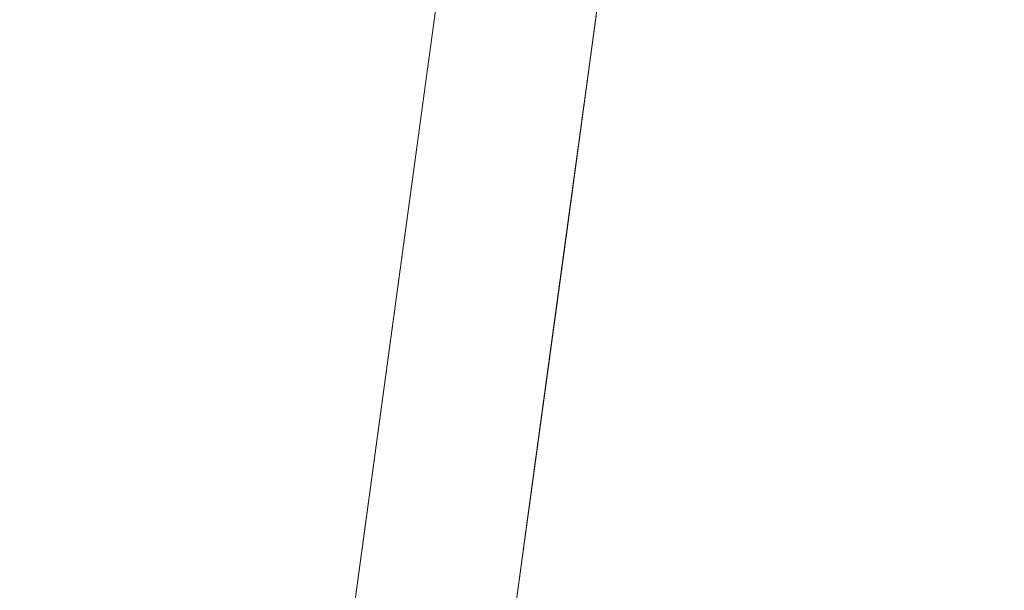
# Model space of a CAD drawing. Units: inches. Extents: x 0 to 204, y 0 to 264.
# Drawn here: x 87 to 89, y 164 to 165 of the extents above; entities that cross this region are included whole.
import ezdxf

# ---------------------------------------------------------------- set-up
doc = ezdxf.new("R2010")
doc.units = ezdxf.units.IN
doc.header["$MEASUREMENT"] = 0
doc.layers.get('0').update_dxf_attribs({"color": 10})

# ---------------------------------------------------------------- blocks, each defined once
blk = doc.blocks.new('OPLA-1W-3D')
at = {"lineweight": 18}
for points, invisible_edges in [([(-8.598, 3.9352, 2.5), (-8.1598, 5.2576, 2.5), (-8.3531, 3.8847, 2.5), (-8.9552, 1.3198, 2.5)], 6), ([(-8.3531, 3.8847, 4), (-8.1598, 5.2576, 4), (-8.598, 3.9352, 4), (-8.9552, 1.3198, 4)], 9), ([(-8.598, 3.9352, 4), (-8.598, 3.9352, 2.5), (-8.9552, 1.3198, 2.5), (-8.9552, 1.3198, 4)], 4), ([(-8.3531, 3.8847, 2.5), (-8.7058, 1.3029, 2.5), (-8.9552, 1.3198, 2.5)], 14), ([(-8.9552, 1.3198, 4), (-8.7058, 1.3029, 4), (-8.3531, 3.8847, 4)], 13), ([(-8.3531, 3.8847, 4), (-8.5294, 2.5938, 4), (-8.4814, 2.9452, 2.5)], 14), ([(-8.4814, 2.9452, 2.5), (-8.3531, 3.8847, 2.5), (-8.3531, 3.8847, 4)], 12), ([(-8.4814, 2.9452, 2.5), (-8.5294, 2.5938, 4), (-8.7058, 1.3029, 2.5)], 3), ([(-8.7058, 1.3029, 4), (-8.7058, 1.3029, 2.5), (-8.5294, 2.5938, 4)], 3)]:
    blk.add_3dface(points, dxfattribs=dict(at, invisible_edges=invisible_edges))

msp = doc.modelspace()

# ---------------------------------------------------------------- linework, layer by layer
at = {"lineweight": 18, "invisible_edges": 15}
for points in [[(89.12832, 166.40928, 31.08515), (87.83661, 165.19865, 30.50261), (88.58056, 165.69006, 30.53224)], [(88.42293, 166.36088, 31.16801), (87.19615, 165.21571, 30.78997), (88.49813, 166.29322, 31.31265)], [(87.28306, 165.09182, 30.88021), (88.10612, 165.62948, 31.13729), (88.49813, 166.29322, 31.31265)], [(88.69301, 166.26055, 31.21329), (87.69474, 165.14787, 30.66628), (89.12832, 166.28721, 31.08515)], [(89.12832, 166.28721, 31.08515), (87.83661, 165.07658, 30.50261), (88.58056, 165.56799, 30.53224)], [(88.69301, 166.26055, 31.21329), (88.03664, 165.94383, 31.11269), (87.53594, 165.25145, 30.79296)], [(88.21743, 165.21204, 31.52417), (88.59301, 165.50009, 31.69866), (88.78634, 165.94653, 31.86581)], [(88.78634, 165.94653, 31.86581), (88.44751, 165.69728, 31.65696), (88.21743, 165.21204, 31.52417)], [(88.69301, 165.88777, 31.21329), (87.69474, 164.77509, 30.66628), (89.12832, 165.91443, 31.08515)], [(89.12832, 165.91443, 31.08515), (87.83661, 164.70381, 30.50261), (88.58056, 165.19522, 30.53224)], [(88.69301, 165.88777, 31.21329), (88.03664, 165.57105, 31.11269), (87.53594, 164.87867, 30.79296)], [(87.73121, 165.37321, 30.61079), (87.82188, 165.04891, 30.35623), (88.10008, 165.81328, 30.69666)], [(88.06894, 165.4373, 30.42421), (88.10008, 165.81328, 30.69666), (87.82188, 165.04891, 30.35623)], [(87.95704, 165.39913, 1.75429), (87.83305, 165.26232, 1.70526), (87.55906, 165.71635)], [(87.68207, 165.70007, 30.80491), (87.35331, 164.42366, 30.22313), (87.73121, 165.37321, 30.61079)], [(87.35331, 164.42366, 30.22313), (87.68207, 165.70007, 30.80491), (87.35467, 165.11874, 30.56117)], [(87.98383, 165.06394, 31.32744), (88.21743, 165.21204, 31.52417), (88.44751, 165.69728, 31.65696)], [(88.12328, 165.3517, 31.34946), (87.98383, 165.06394, 31.32744), (88.44751, 165.69728, 31.65696)], [(87.09031, 165.55397), (87.44672, 165.20877, 1.55946), (87.31941, 165.24737, 1.75304)], [(87.6537, 165.19439, 1.63238), (87.44672, 165.20877, 1.55946), (87.27781, 165.55397)], [(87.6537, 165.19439, 1.63238), (87.46531, 165.55397), (87.83305, 165.26232, 1.70526)], [(87.17996, 165.46707, 1.83284), (87.41134, 165.14855, 3.29075), (87.18574, 165.54527, 1.95367)], [(88.32165, 165.10393, 3.56033), (87.95704, 165.39913, 1.75429), (88.03679, 165.54527, 1.95367)], [(89.13857, 165.46196, 31.52623), (88.84866, 164.9311, 31.22377), (89.32901, 165.51778, 31.43129)], [(88.84866, 164.9311, 31.22377), (89.05894, 164.89181, 31.0018), (89.32901, 165.51778, 31.43129)], [(88.06375, 165.49361, 5.1822), (87.87549, 165.44293, 5.06995), (88.22996, 165.20907, 6.88791)], [(88.22996, 165.20907, 6.88791), (88.27536, 165.32047, 6.38872), (88.06375, 165.49361, 5.1822)], [(88.90302, 165.4533, 31.62765), (88.59301, 165.50009, 31.69866), (88.46535, 165.06366, 31.4916)], [(89.02546, 165.20005, 31.74241), (88.67076, 164.83542, 31.71282), (89.2472, 165.48909, 31.98782)], [(89.00408, 165.12103, 31.96345), (89.2472, 165.48909, 31.98782), (88.67076, 164.83542, 31.71282)], [(87.41134, 165.14855, 3.29075), (87.17996, 165.46707, 1.83284), (87.20292, 165.38713, 1.74595)], [(87.46928, 165.2111, 3.91154), (87.6135, 165.30663, 4.58308), (87.42278, 165.47231, 3.37005)], [(88.84866, 164.9311, 31.22377), (89.13857, 165.46196, 31.52623), (88.66913, 164.884, 31.30615)], [(88.66913, 164.884, 31.30615), (89.13857, 165.46196, 31.52623), (88.90302, 165.4533, 31.62765)], [(87.7392, 165.34313, 4.99839), (88.00689, 165.22266, 6.27309), (87.87549, 165.44293, 5.06995)], [(88.22996, 165.20907, 6.88791), (87.87549, 165.44293, 5.06995), (88.00689, 165.22266, 6.27309)], [(88.90302, 165.4533, 31.62765), (88.3654, 164.64308, 31.26629), (88.66913, 164.884, 31.30615)], [(88.90302, 165.4533, 31.62765), (88.46535, 165.06366, 31.4916), (88.3654, 164.64308, 31.26629)], [(87.74666, 164.43321, 30.00859), (88.06894, 165.4373, 30.42421), (87.82188, 165.04891, 30.35623)], [(89.00408, 165.12103, 31.96345), (88.78634, 164.6972, 31.86581), (89.42486, 165.41305, 32.18094)], [(89.20093, 164.92777, 32.00017), (89.42486, 165.41305, 32.18094), (88.78634, 164.6972, 31.86581)], [(87.24809, 165.39969, 30.63999), (87.07695, 164.46627, 30.26314), (87.45121, 165.40938, 30.69061)], [(87.95704, 165.39913, 1.75429), (88.19549, 164.97732, 3.41051), (87.83305, 165.26232, 1.70526)], [(87.95704, 165.39913, 1.75429), (88.32165, 165.10393, 3.56033), (88.19549, 164.97732, 3.41051)], [(87.20292, 165.38713, 1.74595), (87.31941, 165.24737, 1.75304), (87.52435, 164.97732, 3.41051)], [(87.41134, 165.14855, 3.29075), (87.20292, 165.38713, 1.74595), (87.52435, 164.97732, 3.41051)], [(87.58046, 164.94254, 4.45339), (87.3272, 165.37854, 2.9305), (87.41134, 165.14855, 3.29075)], [(87.73121, 165.37321, 30.61079), (87.56137, 164.41689, 30.1362), (87.82188, 165.04891, 30.35623)], [(88.31136, 165.38013, 6.0322), (88.27536, 165.32047, 6.38872), (88.49063, 165.22467, 7.10579)], [(88.45769, 165.34948, 6.12509), (88.31136, 165.38013, 6.0322), (88.49063, 165.22467, 7.10579)], [(88.12328, 165.3517, 31.34946), (87.65959, 164.55118, 31.01408), (87.98383, 165.06394, 31.32744)], [(87.65959, 164.55118, 31.01408), (88.12328, 165.3517, 31.34946), (87.93743, 164.96447, 31.09151)], [(88.45769, 165.34948, 6.12509), (88.70352, 165.19112, 6.97868), (88.50964, 165.35814, 5.73169)], [(88.50964, 165.35814, 5.73169), (88.70352, 165.19112, 6.97868), (88.75321, 165.17177, 6.67895)], [(88.50964, 165.35814, 5.73169), (88.75321, 165.17177, 6.67895), (88.58129, 165.30655, 5.4951)], [(87.77624, 165.1176, 5.71429), (87.7392, 165.34313, 4.99839), (87.6135, 165.30663, 4.58308)], [(87.92846, 165.12971, 6.31135), (87.7392, 165.34313, 4.99839), (87.77624, 165.1176, 5.71429)], [(87.7392, 165.34313, 4.99839), (87.92846, 165.12971, 6.31135), (88.00689, 165.22266, 6.27309)], [(88.1189, 165.34067, 31.20171), (88.04932, 165.23529, 31.18264), (88.11235, 165.33398, 31.22627)], [(88.70352, 165.19112, 6.97868), (88.45769, 165.34948, 6.12509), (88.67033, 165.16249, 7.44344)], [(88.67033, 165.16249, 7.44344), (88.45769, 165.34948, 6.12509), (88.49063, 165.22467, 7.10579)], [(88.04932, 165.23529, 31.18264), (88.04264, 165.22845, 31.20746), (88.11235, 165.33398, 31.22627)], [(88.44982, 165.14568, 7.56448), (88.27536, 165.32047, 6.38872), (88.22996, 165.20907, 6.88791)], [(88.27536, 165.32047, 6.38872), (88.44982, 165.14568, 7.56448), (88.49063, 165.22467, 7.10579)], [(89.02546, 165.03586, 31.74241), (88.67076, 164.67123, 31.71282), (89.2472, 165.3249, 31.98782)], [(89.00408, 164.95684, 31.96345), (89.2472, 165.3249, 31.98782), (88.67076, 164.67123, 31.71282)], [(87.75299, 164.99988, 5.7908), (87.6135, 165.30663, 4.58308), (87.46928, 165.2111, 3.91154)], [(87.75299, 164.99988, 5.7908), (87.77624, 165.1176, 5.71429), (87.6135, 165.30663, 4.58308)], [(88.58617, 165.27191, 5.15215), (88.58129, 165.30655, 5.4951), (88.78014, 165.12924, 6.28632)], [(88.75321, 165.17177, 6.67895), (88.78014, 165.12924, 6.28632), (88.58129, 165.30655, 5.4951)], [(87.98293, 164.93889, 3.06673), (87.6537, 165.19439, 1.63238), (87.83305, 165.26232, 1.70526)], [(88.19549, 164.97732, 3.41051), (87.98293, 164.93889, 3.06673), (87.83305, 165.26232, 1.70526)], [(88.50031, 165.27182, 4.43077), (88.58617, 165.27191, 5.15215), (88.7377, 165.10966, 5.74794)], [(88.7377, 165.10966, 5.74794), (88.61379, 165.04419, 4.88942), (88.50031, 165.27182, 4.43077)], [(88.58617, 165.27191, 5.15215), (88.78014, 165.12924, 6.28632), (88.7377, 165.10966, 5.74794)], [(87.44672, 165.20877, 1.55946), (87.68582, 164.86133, 3.45788), (87.31941, 165.24737, 1.75304)], [(87.31941, 165.24737, 1.75304), (87.68582, 164.86133, 3.45788), (87.52435, 164.97732, 3.41051)], [(89.00408, 164.95684, 31.96345), (88.78634, 164.53301, 31.86581), (89.42486, 165.24886, 32.18094)], [(89.20093, 164.76358, 32.00017), (89.42486, 165.24886, 32.18094), (88.78634, 164.53301, 31.86581)], [(87.98764, 165.13589, 31.13871), (87.98084, 165.12888, 31.16378), (88.04932, 165.23529, 31.18264)], [(88.056, 165.24214, 31.15783), (87.98764, 165.13589, 31.13871), (88.04932, 165.23529, 31.18264)], [(88.00689, 165.22266, 6.27309), (87.92846, 165.12971, 6.31135), (88.15409, 164.99419, 7.51705)], [(88.22996, 165.20907, 6.88791), (88.00689, 165.22266, 6.27309), (88.23285, 165.07911, 7.44712)], [(88.00689, 165.22266, 6.27309), (88.15409, 164.99419, 7.51705), (88.23285, 165.07911, 7.44712)], [(88.44982, 165.14568, 7.56448), (88.70045, 165.04602, 8.33943), (88.49063, 165.22467, 7.10579)], [(88.70045, 165.04602, 8.33943), (88.67033, 165.16249, 7.44344), (88.49063, 165.22467, 7.10579)], [(88.9759, 165.21266, 31.7011), (88.89239, 165.11869, 31.68314), (88.97085, 165.20766, 31.72243)], [(87.44672, 165.20877, 1.55946), (87.6537, 165.19439, 1.63238), (87.83505, 164.86206, 3.26477)], [(87.68582, 164.86133, 3.45788), (87.44672, 165.20877, 1.55946), (87.83505, 164.86206, 3.26477)], [(87.58046, 164.94254, 4.45339), (87.77263, 164.75247, 5.91657), (87.46867, 165.21182, 3.90734)], [(87.87766, 164.74132, 31.27889), (87.93752, 164.66118, 31.30404), (88.21743, 165.21204, 31.52417)], [(87.98383, 165.06394, 31.32744), (87.87766, 164.74132, 31.27889), (88.21743, 165.21204, 31.52417)], [(88.14154, 164.7279, 31.35475), (88.21743, 165.21204, 31.52417), (87.93752, 164.66118, 31.30404)], [(88.4269, 165.03503, 8.08625), (88.44982, 165.14568, 7.56448), (88.22996, 165.20907, 6.88791)], [(88.23285, 165.07911, 7.44712), (88.4269, 165.03503, 8.08625), (88.22996, 165.20907, 6.88791)], [(88.32165, 165.10393, 3.56033), (88.42077, 165.21182, 3.90734), (88.5267, 164.96061, 4.55152)], [(88.89239, 165.11869, 31.68314), (88.88722, 165.11357, 31.70474), (88.97085, 165.20766, 31.72243)], [(87.83505, 164.86206, 3.26477), (87.6537, 165.19439, 1.63238), (87.98293, 164.93889, 3.06673)], [(88.89306, 165.02202, 8.24081), (88.70352, 165.19112, 6.97868), (88.67033, 165.16249, 7.44344)], [(88.89306, 165.02202, 8.24081), (88.92019, 165.03245, 7.81924), (88.70352, 165.19112, 6.97868)], [(88.92019, 165.03245, 7.81924), (88.75321, 165.17177, 6.67895), (88.70352, 165.19112, 6.97868)], [(88.75321, 165.17177, 6.67895), (88.92019, 165.03245, 7.81924), (88.96756, 164.99419, 7.51705)], [(88.75321, 165.17177, 6.67895), (88.96756, 164.99419, 7.51705), (88.78014, 165.12924, 6.28632)], [(88.67033, 165.16249, 7.44344), (88.91612, 164.93815, 9.03061), (88.89306, 165.02202, 8.24081)], [(88.67033, 165.16249, 7.44344), (88.70045, 165.04602, 8.33943), (88.91612, 164.93815, 9.03061)], [(87.58046, 164.94254, 4.45339), (87.41134, 165.14855, 3.29075), (87.67347, 164.79081, 4.45414)], [(87.67347, 164.79081, 4.45414), (87.41134, 165.14855, 3.29075), (87.52435, 164.97732, 3.41051)], [(87.92734, 165.03578, 31.09445), (87.9204, 165.02862, 31.11979), (87.98764, 165.13589, 31.13871)], [(87.99445, 165.1429, 31.11363), (87.92734, 165.03578, 31.09445), (87.98764, 165.13589, 31.13871)], [(88.69434, 164.95357, 8.91449), (88.44982, 165.14568, 7.56448), (88.4269, 165.03503, 8.08625)], [(88.69434, 164.95357, 8.91449), (88.70045, 165.04602, 8.33943), (88.44982, 165.14568, 7.56448)], [(87.77624, 165.1176, 5.71429), (88.04007, 164.92145, 7.30229), (87.92846, 165.12971, 6.31135)], [(88.15409, 164.99419, 7.51705), (87.92846, 165.12971, 6.31135), (88.04007, 164.92145, 7.30229)], [(89.00408, 165.12103, 31.96345), (88.44751, 164.44795, 31.65696), (88.78634, 164.6972, 31.86581)], [(88.67076, 164.83542, 31.71282), (88.44751, 164.44795, 31.65696), (89.00408, 165.12103, 31.96345)], [(88.96692, 164.94805, 7.04724), (88.7377, 165.10966, 5.74794), (88.78014, 165.12924, 6.28632)], [(88.96756, 164.99419, 7.51705), (88.96692, 164.94805, 7.04724), (88.78014, 165.12924, 6.28632)], [(88.89756, 165.12382, 31.66154), (88.81514, 165.02884, 31.64346), (88.89239, 165.11869, 31.68314)], [(87.77624, 165.1176, 5.71429), (87.75299, 164.99988, 5.7908), (88.04007, 164.92145, 7.30229)], [(88.94591, 164.87955, 6.67112), (88.61379, 165.04419, 4.88942), (88.7377, 165.10966, 5.74794)], [(88.7377, 165.10966, 5.74794), (88.96692, 164.94805, 7.04724), (88.94591, 164.87955, 6.67112)], [(88.81514, 165.02884, 31.64346), (88.80985, 165.02359, 31.66533), (88.89239, 165.11869, 31.68314)], [(88.32165, 165.10393, 3.56033), (88.39654, 164.80851, 4.39311), (88.19549, 164.97732, 3.41051)], [(88.32165, 165.10393, 3.56033), (88.52269, 164.80686, 4.78378), (88.39654, 164.80851, 4.39311)], [(88.52269, 164.80686, 4.78378), (88.32165, 165.10393, 3.56033), (88.5267, 164.96061, 4.55152)], [(88.35899, 164.88368, 8.53755), (88.23285, 165.07911, 7.44712), (88.15409, 164.99419, 7.51705)], [(88.4269, 165.03503, 8.08625), (88.23285, 165.07911, 7.44712), (88.52224, 164.8696, 9.02623)], [(88.23285, 165.07911, 7.44712), (88.35899, 164.88368, 8.53755), (88.52224, 164.8696, 9.02623)], [(87.64614, 164.42974, 31.06952), (87.98383, 165.06394, 31.32744), (87.65959, 164.55118, 31.01408)], [(87.98383, 165.06394, 31.32744), (87.64614, 164.42974, 31.06952), (87.87766, 164.74132, 31.27889)], [(88.02097, 164.30219, 31.15234), (88.3654, 164.64308, 31.26629), (88.46535, 165.06366, 31.4916)], [(88.02097, 164.30219, 31.15234), (88.46535, 165.06366, 31.4916), (88.14154, 164.7279, 31.35475)], [(88.5267, 164.96061, 4.55152), (88.61276, 165.04509, 4.88417), (88.7361, 164.68882, 5.73705)], [(88.93937, 164.57237, 6.67794), (88.7361, 164.68882, 5.73705), (88.61276, 165.04509, 4.88417)], [(88.89866, 164.87244, 9.53777), (88.70045, 165.04602, 8.33943), (88.69434, 164.95357, 8.91449)], [(88.70045, 165.04602, 8.33943), (88.89866, 164.87244, 9.53777), (88.91612, 164.93815, 9.03061)], [(88.89239, 164.9545, 31.68314), (88.88722, 164.94938, 31.70474), (88.97085, 165.04347, 31.72243)], [(88.9759, 165.04847, 31.7011), (88.89239, 164.9545, 31.68314), (88.97085, 165.04347, 31.72243)], [(87.86841, 164.93499, 31.0499), (87.86135, 164.92766, 31.07549), (87.92734, 165.03578, 31.09445)], [(87.93427, 165.04295, 31.06912), (87.86841, 164.93499, 31.0499), (87.92734, 165.03578, 31.09445)], [(88.6297, 164.89994, 9.10876), (88.69434, 164.95357, 8.91449), (88.4269, 165.03503, 8.08625)], [(88.6297, 164.89994, 9.10876), (88.4269, 165.03503, 8.08625), (88.52224, 164.8696, 9.02623)], [(88.73912, 164.93812, 31.60338), (88.73371, 164.93273, 31.62553), (88.81514, 165.02884, 31.64346)], [(88.82044, 165.0341, 31.62158), (88.73912, 164.93812, 31.60338), (88.81514, 165.02884, 31.64346)], [(88.92019, 165.03245, 7.81924), (88.89306, 165.02202, 8.24081), (89.10833, 164.87404, 9.00549)], [(88.92019, 165.03245, 7.81924), (89.3282, 164.70736, 9.56138), (88.96756, 164.99419, 7.51705)], [(88.92019, 165.03245, 7.81924), (89.10833, 164.87404, 9.00549), (89.3282, 164.70736, 9.56138)], [(88.59301, 164.25076, 31.69866), (88.90302, 164.20397, 31.62765), (89.46849, 165.01615, 32.01824)], [(89.07776, 164.86222, 9.38202), (89.10833, 164.87404, 9.00549), (88.89306, 165.02202, 8.24081)], [(89.07776, 164.86222, 9.38202), (88.89306, 165.02202, 8.24081), (88.91612, 164.93815, 9.03061)], [(89.46849, 165.01615, 32.01824), (88.90302, 164.20397, 31.62765), (89.49019, 164.74904, 31.81708)], [(88.00698, 164.78596, 7.43182), (87.75299, 164.99988, 5.7908), (87.75251, 164.87729, 5.8673)], [(88.00698, 164.78596, 7.43182), (88.04007, 164.92145, 7.30229), (87.75299, 164.99988, 5.7908)], [(88.29723, 164.70467, 8.89049), (88.15409, 164.99419, 7.51705), (88.04007, 164.92145, 7.30229)], [(88.29723, 164.70467, 8.89049), (88.35899, 164.88368, 8.53755), (88.15409, 164.99419, 7.51705)], [(87.80496, 164.67201, 4.60357), (87.67347, 164.79081, 4.45414), (87.52435, 164.97732, 3.41051)], [(87.80496, 164.67201, 4.60357), (87.52435, 164.97732, 3.41051), (87.68582, 164.86133, 3.45788)], [(88.19549, 164.97732, 3.41051), (88.38164, 164.65044, 4.79669), (87.98293, 164.93889, 3.06673)], [(88.39654, 164.80851, 4.39311), (88.38164, 164.65044, 4.79669), (88.19549, 164.97732, 3.41051)], [(89.00408, 164.95684, 31.96345), (88.44751, 164.28376, 31.65696), (88.78634, 164.53301, 31.86581)], [(88.67076, 164.67123, 31.71282), (88.44751, 164.28376, 31.65696), (89.00408, 164.95684, 31.96345)], [(88.52269, 164.80686, 4.78378), (88.5267, 164.96061, 4.55152), (88.7361, 164.68882, 5.73705)], [(88.69434, 164.95357, 8.91449), (88.6297, 164.89994, 9.10876), (88.94506, 164.75334, 10.31354)], [(88.69434, 164.95357, 8.91449), (88.94506, 164.75334, 10.31354), (88.89866, 164.87244, 9.53777)], [(88.81514, 164.86465, 31.64346), (88.80985, 164.8594, 31.66533), (88.89239, 164.9545, 31.68314)], [(88.89756, 164.95963, 31.66154), (88.81514, 164.86465, 31.64346), (88.89239, 164.9545, 31.68314)], [(87.58046, 164.94254, 4.45339), (87.74109, 164.70805, 5.17079), (87.77176, 164.69453, 5.68239)], [(87.77263, 164.75247, 5.91657), (87.58046, 164.94254, 4.45339), (87.77176, 164.69453, 5.68239)], [(87.67347, 164.79081, 4.45414), (87.74109, 164.70805, 5.17079), (87.58046, 164.94254, 4.45339)], [(87.87547, 164.94232, 31.0243), (87.81086, 164.83353, 31.00504), (87.86841, 164.93499, 31.0499)], [(87.83505, 164.86206, 3.26477), (87.98293, 164.93889, 3.06673), (88.27006, 164.59958, 4.76828)], [(88.38164, 164.65044, 4.79669), (88.27006, 164.59958, 4.76828), (87.98293, 164.93889, 3.06673)], [(88.66435, 164.84654, 31.56293), (88.6588, 164.84101, 31.58535), (88.73912, 164.93812, 31.60338)], [(88.74454, 164.94351, 31.58123), (88.66435, 164.84654, 31.56293), (88.73912, 164.93812, 31.60338)], [(88.89866, 164.87244, 9.53777), (89.13395, 164.75929, 10.25944), (88.91612, 164.93815, 9.03061)], [(89.13395, 164.75929, 10.25944), (89.07776, 164.86222, 9.38202), (88.91612, 164.93815, 9.03061)], [(87.81086, 164.83353, 31.00504), (87.80367, 164.82604, 31.0309), (87.86841, 164.93499, 31.0499)], [(88.29723, 164.70467, 8.89049), (88.04007, 164.92145, 7.30229), (88.00698, 164.78596, 7.43182)], [(89.05894, 164.89181, 31.0018), (88.84866, 164.9311, 31.22377), (88.37143, 163.97989, 30.74115)], [(88.43656, 164.33077, 31.00003), (88.37143, 163.97989, 30.74115), (88.84866, 164.9311, 31.22377)], [(88.66913, 164.884, 31.30615), (88.43656, 164.33077, 31.00003), (88.84866, 164.9311, 31.22377)], [(88.73792, 164.68945, 10.29678), (88.6297, 164.89994, 9.10876), (88.52224, 164.8696, 9.02623)], [(88.73792, 164.68945, 10.29678), (88.92733, 164.65974, 10.80289), (88.6297, 164.89994, 9.10876)], [(88.94506, 164.75334, 10.31354), (88.6297, 164.89994, 9.10876), (88.92733, 164.65974, 10.80289)], [(88.29723, 164.70467, 8.89049), (88.54238, 164.72194, 9.66274), (88.35899, 164.88368, 8.53755)], [(88.35899, 164.88368, 8.53755), (88.54238, 164.72194, 9.66274), (88.52224, 164.8696, 9.02623)], [(88.3654, 164.64308, 31.26629), (88.43656, 164.33077, 31.00003), (88.66913, 164.884, 31.30615)], [(89.1444, 164.68264, 7.6416), (88.80599, 164.87729, 5.8673), (88.94591, 164.87955, 6.67112)], [(87.68582, 164.86133, 3.45788), (87.83505, 164.86206, 3.26477), (88.02629, 164.62943, 4.449)], [(87.68582, 164.86133, 3.45788), (88.06247, 164.49439, 5.18647), (87.80496, 164.67201, 4.60357)], [(87.68582, 164.86133, 3.45788), (88.02629, 164.62943, 4.449), (88.06247, 164.49439, 5.18647)], [(88.27006, 164.59958, 4.76828), (88.02629, 164.62943, 4.449), (87.83505, 164.86206, 3.26477)], [(88.73792, 164.68945, 10.29678), (88.52224, 164.8696, 9.02623), (88.54238, 164.72194, 9.66274)], [(88.73912, 164.77393, 31.60338), (88.73371, 164.76854, 31.62553), (88.81514, 164.86465, 31.64346)], [(88.82044, 164.86991, 31.62158), (88.73912, 164.77393, 31.60338), (88.81514, 164.86465, 31.64346)], [(88.94506, 164.75334, 10.31354), (89.14524, 164.6736, 10.91088), (88.89866, 164.87244, 9.53777)], [(89.13395, 164.75929, 10.25944), (88.89866, 164.87244, 9.53777), (89.14524, 164.6736, 10.91088)], [(88.59082, 164.75411, 31.5221), (88.58516, 164.74845, 31.54479), (88.66435, 164.84654, 31.56293)], [(88.66989, 164.85206, 31.54051), (88.59082, 164.75411, 31.5221), (88.66435, 164.84654, 31.56293)], [(88.59301, 164.08657, 31.69866), (88.90302, 164.03978, 31.62765), (89.46849, 164.85196, 32.01824)], [(89.46849, 164.85196, 32.01824), (88.90302, 164.03978, 31.62765), (89.49019, 164.58486, 31.81708)], [(87.7547, 164.73143, 30.9599), (87.74738, 164.72376, 30.98601), (87.81086, 164.83353, 31.00504)], [(87.81805, 164.84103, 30.97919), (87.7547, 164.73143, 30.9599), (87.81086, 164.83353, 31.00504)], [(88.12328, 164.10237, 31.34946), (88.67076, 164.83542, 31.71282), (88.40162, 164.50664, 31.4388)], [(88.67076, 164.83542, 31.71282), (88.12328, 164.10237, 31.34946), (88.44751, 164.44795, 31.65696)], [(88.38164, 164.65044, 4.79669), (88.39654, 164.80851, 4.39311), (88.57565, 164.58151, 5.46316)], [(88.39654, 164.80851, 4.39311), (88.52269, 164.80686, 4.78378), (88.57565, 164.58151, 5.46316)], [(88.52269, 164.80686, 4.78378), (88.7361, 164.68882, 5.73705), (88.74678, 164.52389, 6.09144)], [(88.52269, 164.80686, 4.78378), (88.74678, 164.52389, 6.09144), (88.57565, 164.58151, 5.46316)], [(87.67347, 164.79081, 4.45414), (87.80496, 164.67201, 4.60357), (87.87202, 164.5534, 5.51511)], [(87.67347, 164.79081, 4.45414), (87.87202, 164.5534, 5.51511), (87.74109, 164.70805, 5.17079)], [(88.28465, 164.48526, 9.31842), (88.29723, 164.70467, 8.89049), (88.00698, 164.78596, 7.43182)], [(88.00698, 164.78596, 7.43182), (88.03574, 164.54348, 7.82307), (88.28465, 164.48526, 9.31842)], [(88.66435, 164.68235, 31.56293), (88.6588, 164.67683, 31.58535), (88.73912, 164.77393, 31.60338)], [(88.74454, 164.77932, 31.58123), (88.66435, 164.68235, 31.56293), (88.73912, 164.77393, 31.60338)], [(87.77263, 164.75247, 5.91657), (87.77176, 164.69453, 5.68239), (87.93489, 164.49447, 6.79812)], [(87.77263, 164.75247, 5.91657), (87.93489, 164.49447, 6.79812), (88.08993, 164.30825, 7.88298)], [(88.08993, 164.30825, 7.88298), (87.89306, 164.71164, 6.83784), (87.77263, 164.75247, 5.91657)], [(88.51857, 164.66086, 31.4809), (88.51277, 164.65506, 31.50386), (88.59082, 164.75411, 31.5221)], [(88.59649, 164.75977, 31.49941), (88.51857, 164.66086, 31.4809), (88.59082, 164.75411, 31.5221)], [(89.13623, 164.58045, 11.49829), (88.94506, 164.75334, 10.31354), (88.92733, 164.65974, 10.80289)], [(87.61978, 164.13616, 31.04789), (87.93752, 164.66118, 31.30404), (87.87766, 164.74132, 31.27889)], [(87.61978, 164.13616, 31.04789), (87.87766, 164.74132, 31.27889), (87.64614, 164.42974, 31.06952)], [(87.76202, 164.73909, 30.93379), (87.69994, 164.62868, 30.91447), (87.7547, 164.73143, 30.9599)], [(88.90302, 164.20397, 31.62765), (89.13857, 164.21262, 31.52623), (89.49019, 164.74904, 31.81708)], [(87.69994, 164.62868, 30.91447), (87.6925, 164.62085, 30.94084), (87.7547, 164.73143, 30.9599)], [(88.29723, 164.70467, 8.89049), (88.59096, 164.55429, 10.39362), (88.54238, 164.72194, 9.66274)], [(88.59096, 164.55429, 10.39362), (88.76929, 164.53745, 10.99424), (88.54238, 164.72194, 9.66274)], [(88.76929, 164.53745, 10.99424), (88.73792, 164.68945, 10.29678), (88.54238, 164.72194, 9.66274)], [(87.74109, 164.70805, 5.17079), (87.87202, 164.5534, 5.51511), (87.93333, 164.46765, 6.37734)], [(87.93333, 164.46765, 6.37734), (87.77176, 164.69453, 5.68239), (87.74109, 164.70805, 5.17079)], [(87.89306, 164.71164, 6.83784), (88.08993, 164.30825, 7.88298), (88.13267, 164.31288, 8.38526)], [(87.93489, 164.49447, 6.79812), (87.77176, 164.69453, 5.68239), (87.93333, 164.46765, 6.37734)], [(88.21743, 163.9627, 31.52417), (88.59301, 164.25076, 31.69866), (88.78634, 164.6972, 31.86581)], [(88.78634, 164.6972, 31.86581), (88.44751, 164.44795, 31.65696), (88.21743, 163.9627, 31.52417)], [(88.28465, 164.48526, 9.31842), (88.47275, 164.37199, 10.42375), (88.29723, 164.70467, 8.89049)], [(88.29723, 164.70467, 8.89049), (88.58524, 164.41476, 10.7891), (88.59096, 164.55429, 10.39362)], [(88.29723, 164.70467, 8.89049), (88.47275, 164.37199, 10.42375), (88.58524, 164.41476, 10.7891)], [(88.35281, 164.4877, 1.48157), (87.97419, 164.67577), (88.19394, 164.49831, 1.18102)], [(88.11919, 164.36709, 1.43923), (88.19394, 164.49831, 1.18102), (87.97419, 164.67577)], [(88.16169, 164.67577), (88.35281, 164.4877, 1.48157), (88.59465, 164.42995, 1.83092)], [(88.72761, 164.37664, 1.6748), (88.34919, 164.67577), (88.59465, 164.42995, 1.83092)], [(88.34919, 164.67577), (88.72761, 164.37664, 1.6748), (88.70739, 164.37533, 1.18204)], [(88.59082, 164.58992, 31.5221), (88.58516, 164.58426, 31.54479), (88.66435, 164.68235, 31.56293)], [(88.66989, 164.68787, 31.54051), (88.59082, 164.58992, 31.5221), (88.66435, 164.68235, 31.56293)], [(88.94485, 164.39813, 6.98464), (88.74678, 164.52389, 6.09144), (88.7361, 164.68882, 5.73705)], [(88.94485, 164.39813, 6.98464), (88.7361, 164.68882, 5.73705), (88.93937, 164.57237, 6.67794)], [(88.73792, 164.68945, 10.29678), (88.92296, 164.53078, 11.40338), (88.92733, 164.65974, 10.80289)], [(88.92296, 164.53078, 11.40338), (88.73792, 164.68945, 10.29678), (88.76929, 164.53745, 10.99424)], [(87.69007, 163.95571, 31.01085), (87.93752, 164.66118, 31.30404), (87.61978, 164.13616, 31.04789)], [(87.87202, 164.5534, 5.51511), (87.80496, 164.67201, 4.60357), (88.03807, 164.42795, 5.70574)], [(88.06247, 164.49439, 5.18647), (88.03807, 164.42795, 5.70574), (87.80496, 164.67201, 4.60357)], [(88.12328, 163.93818, 31.34946), (88.67076, 164.67123, 31.71282), (88.40162, 164.34245, 31.4388)], [(88.67076, 164.67123, 31.71282), (88.12328, 163.93818, 31.34946), (88.44751, 164.28376, 31.65696)], [(88.44759, 164.56679, 31.43933), (88.44167, 164.56084, 31.46256), (88.51857, 164.66086, 31.4809)], [(88.52436, 164.66666, 31.45794), (88.44759, 164.56679, 31.43933), (88.51857, 164.66086, 31.4809)], [(88.92733, 164.65974, 10.80289), (88.92296, 164.53078, 11.40338), (89.12654, 164.38538, 12.48809)], [(89.12654, 164.38538, 12.48809), (89.13623, 164.58045, 11.49829), (88.92733, 164.65974, 10.80289)], [(88.38164, 164.65044, 4.79669), (88.47502, 164.37703, 5.90971), (88.27006, 164.59958, 4.76828)], [(88.47502, 164.37703, 5.90971), (88.38164, 164.65044, 4.79669), (88.5836, 164.41561, 5.96738)], [(88.5836, 164.41561, 5.96738), (88.38164, 164.65044, 4.79669), (88.57565, 164.58151, 5.46316)], [(87.64658, 164.52532, 30.86877), (87.63901, 164.51731, 30.89539), (87.69994, 164.62868, 30.91447)], [(87.70739, 164.63652, 30.88811), (87.64658, 164.52532, 30.86877), (87.69994, 164.62868, 30.91447)], [(88.00266, 163.93215, 30.94652), (88.43656, 164.33077, 31.00003), (88.3654, 164.64308, 31.26629)], [(88.00266, 163.93215, 30.94652), (88.3654, 164.64308, 31.26629), (88.02097, 164.30219, 31.15234)], [(88.02629, 164.62943, 4.449), (88.27006, 164.59958, 4.76828), (88.25962, 164.42992, 5.47458)], [(88.02629, 164.62943, 4.449), (88.25962, 164.42992, 5.47458), (88.06247, 164.49439, 5.18647)], [(88.27006, 164.59958, 4.76828), (88.47502, 164.37703, 5.90971), (88.25962, 164.42992, 5.47458)], [(88.51857, 164.49667, 31.4809), (88.51277, 164.49087, 31.50386), (88.59082, 164.58992, 31.5221)], [(88.59649, 164.59558, 31.49941), (88.51857, 164.49667, 31.4809), (88.59082, 164.58992, 31.5221)], [(88.90302, 164.03978, 31.62765), (89.13857, 164.04843, 31.52623), (89.49019, 164.58486, 31.81708)], [(88.45351, 164.57273, 31.4161), (88.37791, 164.47191, 31.39741), (88.44759, 164.56679, 31.43933)], [(88.57565, 164.58151, 5.46316), (88.74678, 164.52389, 6.09144), (88.8019, 164.2353, 7.00195)], [(88.57565, 164.58151, 5.46316), (88.8019, 164.2353, 7.00195), (88.5836, 164.41561, 5.96738)], [(88.05173, 164.33477, 6.61628), (87.93333, 164.46765, 6.37734), (87.87202, 164.5534, 5.51511)], [(88.05173, 164.33477, 6.61628), (87.87202, 164.5534, 5.51511), (88.03807, 164.42795, 5.70574)], [(88.37791, 164.47191, 31.39741), (88.37186, 164.46582, 31.42091), (88.44759, 164.56679, 31.43933)], [(88.59096, 164.55429, 10.39362), (88.58524, 164.41476, 10.7891), (88.78666, 164.37836, 11.61304)], [(88.59096, 164.55429, 10.39362), (88.78666, 164.37836, 11.61304), (88.76929, 164.53745, 10.99424)], [(87.47324, 164.17297, 30.74422), (87.31943, 163.80969, 30.68916), (87.65959, 164.55118, 31.01408)], [(87.64614, 164.42974, 31.06952), (87.65959, 164.55118, 31.01408), (87.31943, 163.80969, 30.68916)], [(88.28125, 164.36657, 9.45955), (88.28465, 164.48526, 9.31842), (88.03574, 164.54348, 7.82307)], [(88.78666, 164.37836, 11.61304), (89.02917, 164.23494, 12.86035), (88.76929, 164.53745, 10.99424)], [(89.02917, 164.23494, 12.86035), (88.92296, 164.53078, 11.40338), (88.76929, 164.53745, 10.99424)], [(87.59463, 164.42136, 30.8228), (87.58693, 164.41317, 30.84968), (87.64658, 164.52532, 30.86877)], [(87.65415, 164.53333, 30.84215), (87.59463, 164.42136, 30.8228), (87.64658, 164.52532, 30.86877)], [(88.21743, 163.79851, 31.52417), (88.59301, 164.08657, 31.69866), (88.78634, 164.53301, 31.86581)], [(88.78634, 164.53301, 31.86581), (88.44751, 164.28376, 31.65696), (88.21743, 163.79851, 31.52417)], [(88.9615, 164.20438, 7.48209), (88.8019, 164.2353, 7.00195), (88.74678, 164.52389, 6.09144)], [(88.9615, 164.20438, 7.48209), (88.74678, 164.52389, 6.09144), (88.94485, 164.39813, 6.98464)], [(89.12654, 164.38538, 12.48809), (88.92296, 164.53078, 11.40338), (89.02917, 164.23494, 12.86035)], [(88.06341, 164.22571, 1.56857), (88.11919, 164.36709, 1.43923), (87.88044, 164.51339)], [(88.70739, 164.37533, 1.18204), (88.8351, 164.22571, 1.56857), (88.44294, 164.51339)], [(87.93489, 164.49447, 6.79812), (87.93333, 164.46765, 6.37734), (88.11829, 164.2411, 7.72644)], [(87.93489, 164.49447, 6.79812), (88.11829, 164.2411, 7.72644), (88.08993, 164.30825, 7.88298)], [(88.06247, 164.49439, 5.18647), (88.24878, 164.26005, 6.39749), (88.03807, 164.42795, 5.70574)], [(88.24878, 164.26005, 6.39749), (88.06247, 164.49439, 5.18647), (88.25962, 164.42992, 5.47458)], [(88.11919, 164.36709, 1.43923), (88.37087, 164.31032, 2.31214), (88.19394, 164.49831, 1.18102)], [(88.37087, 164.31032, 2.31214), (88.35281, 164.4877, 1.48157), (88.19394, 164.49831, 1.18102)], [(88.44759, 164.4026, 31.43933), (88.44167, 164.39665, 31.46256), (88.51857, 164.49667, 31.4809)], [(88.52436, 164.50247, 31.45794), (88.44759, 164.4026, 31.43933), (88.51857, 164.49667, 31.4809)], [(88.47275, 164.37199, 10.42375), (88.28465, 164.48526, 9.31842), (88.28125, 164.36657, 9.45955)], [(88.38395, 164.478, 31.37391), (88.30953, 164.37625, 31.35514), (88.37791, 164.47191, 31.39741)], [(88.68513, 164.22982, 3.16722), (88.35281, 164.4877, 1.48157), (88.37087, 164.31032, 2.31214)], [(88.59465, 164.42995, 1.83092), (88.35281, 164.4877, 1.48157), (88.68513, 164.22982, 3.16722)], [(87.93333, 164.46765, 6.37734), (88.05173, 164.33477, 6.61628), (88.14823, 164.20438, 7.48209)], [(87.93333, 164.46765, 6.37734), (88.14823, 164.20438, 7.48209), (88.11829, 164.2411, 7.72644)], [(88.30953, 164.37625, 31.35514), (88.30336, 164.37001, 31.3789), (88.37791, 164.47191, 31.39741)], [(87.98383, 163.8146, 31.32744), (88.21743, 163.9627, 31.52417), (88.44751, 164.44795, 31.65696)], [(88.12328, 164.10237, 31.34946), (87.98383, 163.8146, 31.32744), (88.44751, 164.44795, 31.65696)], [(87.64614, 164.42974, 31.06952), (87.31943, 163.80969, 30.68916), (87.35212, 163.76866, 30.78552)], [(87.35212, 163.76866, 30.78552), (87.61978, 164.13616, 31.04789), (87.64614, 164.42974, 31.06952)], [(87.60233, 164.42955, 30.79593), (87.5441, 164.31681, 30.77657), (87.59463, 164.42136, 30.8228)], [(88.49104, 164.10666, 7.10817), (88.24878, 164.26005, 6.39749), (88.25962, 164.42992, 5.47458)], [(88.25962, 164.42992, 5.47458), (88.47502, 164.37703, 5.90971), (88.5759, 164.15864, 6.90933)], [(88.25962, 164.42992, 5.47458), (88.5759, 164.15864, 6.90933), (88.49104, 164.10666, 7.10817)], [(88.59465, 164.42995, 1.83092), (88.68513, 164.22982, 3.16722), (88.8603, 164.22595, 3.09071)], [(88.72761, 164.37664, 1.6748), (88.59465, 164.42995, 1.83092), (88.8603, 164.22595, 3.09071)], [(87.5441, 164.31681, 30.77657), (87.53628, 164.30845, 30.8037), (87.59463, 164.42136, 30.8228)], [(88.03807, 164.42795, 5.70574), (88.24878, 164.26005, 6.39749), (88.23747, 164.18878, 6.92847)], [(88.03807, 164.42795, 5.70574), (88.23747, 164.18878, 6.92847), (88.05173, 164.33477, 6.61628)], [(88.47275, 164.37199, 10.42375), (88.66535, 164.23135, 11.57912), (88.58524, 164.41476, 10.7891)], [(88.5836, 164.41561, 5.96738), (88.69622, 164.19073, 6.94263), (88.47502, 164.37703, 5.90971)], [(88.5836, 164.41561, 5.96738), (88.8019, 164.2353, 7.00195), (88.69622, 164.19073, 6.94263)], [(88.78666, 164.37836, 11.61304), (88.58524, 164.41476, 10.7891), (88.66535, 164.23135, 11.57912)], [(88.37791, 164.30772, 31.39741), (88.37186, 164.30163, 31.42091), (88.44759, 164.4026, 31.43933)], [(88.45351, 164.40854, 31.4161), (88.37791, 164.30772, 31.39741), (88.44759, 164.4026, 31.43933)], [(88.3157, 164.38248, 31.33137), (88.24247, 164.2798, 31.31252), (88.30953, 164.37625, 31.35514)], [(88.69622, 164.19073, 6.94263), (88.5759, 164.15864, 6.90933), (88.47502, 164.37703, 5.90971)], [(88.87468, 164.119, 12.70887), (88.78666, 164.37836, 11.61304), (88.66535, 164.23135, 11.57912)], [(88.78666, 164.37836, 11.61304), (88.87468, 164.119, 12.70887), (89.02917, 164.23494, 12.86035)]]:
    msp.add_3dface(points, dxfattribs=at)

# ---------------------------------------------------------------- block references
msp.add_blockref('OPLA-1W-3D', (96.72505, 161.97502))

doc.saveas('drawing.dxf')
